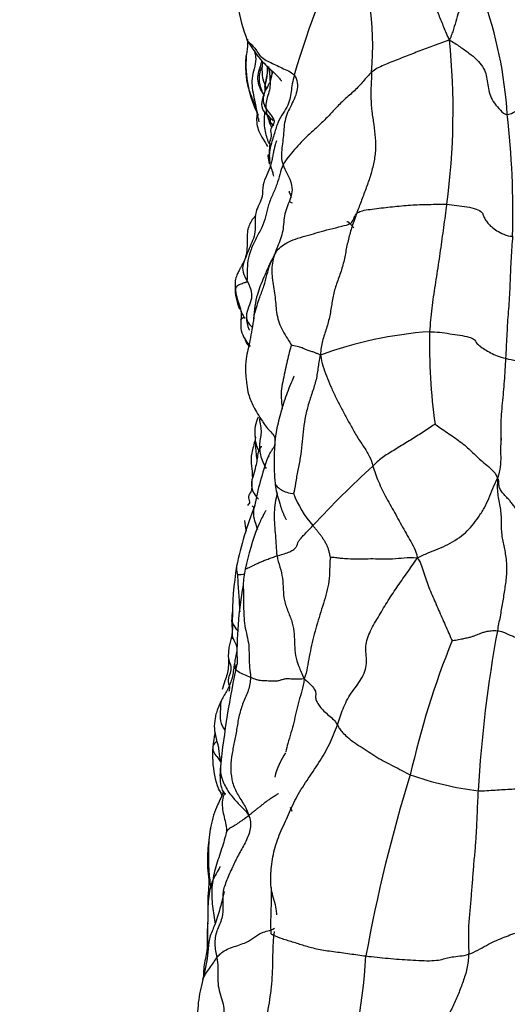
# Model space of a CAD drawing. Units: millimetres. Extents: x -347 to 1528, y 0 to 1574.
# Drawn here: x 580 to 604, y 932 to 980 of the extents above; entities that cross this region are included whole.
import ezdxf
from ezdxf import colors
from ezdxf.entities.mleader import LeaderData, LeaderLine
from ezdxf.math import Vec2, Vec3

# ---------------------------------------------------------------- set-up
doc = ezdxf.new("R2010")
doc.units = ezdxf.units.MM
doc.layers.add('DV1_Défaut', color=7, linetype='Continuous')
doc.layers.add('Défaut', color=7, linetype='Continuous')

# ---------------------------------------------------------------- blocks, each defined once
blk = doc.blocks.new('_DOT')
at = {"color": 0}
blk.add_line((0, 0), (-1, 0), dxfattribs=at)
at = {"color": 0, "const_width": 0.333}
blk.add_lwpolyline([(-0.1665, 0, 1), (0.1665, 0, 1)], format="xyb", close=True, dxfattribs=at)
blk = doc.blocks.new('SE')
at = {"layer": 'DV1_Défaut', "color": 7, "linetype": 'Continuous'}
for centre, radius, start, end in [((627.963, 967.477), 36.174, 152.2035, 164.1479), ((581.556, 978.776), 15.447, 355.2728, 21.1382), ((582.459, 974.051), 21.176, 3.7366, 19.7073), ((600.8, 982.779), 10.61, 190.9172, 200.56), ((567.671, 975.593), 33.265, 352.1251, 6.0182), ((596.376, 977.912), 5.579, 175.9023, 206.7558), ((600.351, 975.498), 8.732, 168.8771, 171.2099), ((561.107, 970.625), 42.754, 358.4547, 6.4543), ((585.721, 974.306), 5.778, 7.6931, 9.2162), ((595.575, 973.52), 3.638, 172.0947, 187.0619), ((596.577, 973.905), 4.717, 185.3286, 190.9718), ((592.79, 966.942), 2.524, 178.214, 204.2487), ((601.203, 945.164), 19.688, 94.1276, 110.0913), ((629.088, 964.257), 29.308, 178.9357, 187.8051), ((592.967, 959.892), 1.736, 155.2031, 186.0729), ((601.667, 959.433), 1.637, 1.927, 6.3724), ((605.714, 953.572), 14.742, 159.7662, 169.5107), ((627.965, 924.053), 46.104, 132.168, 137.3135), ((597.78, 958.61), 4.961, 200.241, 221.684), ((607.797, 949.691), 17.831, 158.3969, 168.2542), ((592.952, 955.658), 2.226, 182.3646, 195.7617), ((606.447, 950.718), 16.316, 170.8207, 180.2137), ((599.041, 951.762), 8.406, 170.2994, 175.7101), ((608.582, 949.099), 18.223, 169.5943, 181.7684), ((1412.575, 926.776), 822.777, 178.344153, 178.398638), ((667.29, 938.469), 65.243, 169.67166, 176.60723), ((641.822, 933.322), 44.083, 158.2174, 167.1649), ((634.238, 938.91), 44.924, 167.6398, 174.109), ((594.091, 944.078), 4.928, 167.2231, 199.6268), ((595.783, 942.111), 3.684, 145.6281, 166.0667), ((669.067, 921.255), 73.55, 162.7098, 169.8258), ((604.092, 957.92), 15.709, 250.4737, 262.9403), ((596.361, 942.8), 3.625, 200.4457, 203.8885), ((557.172, 937.046), 39.601, 344.7219, 355.9463)]:
    blk.add_arc(centre, radius, start, end, dxfattribs=at)
for points in [[(598.131, 985.614), (598.29, 985.446), (598.445, 985.051), (598.683, 984.462), (598.915, 983.865), (599.139, 983.281), (599.355, 982.697), (599.567, 982.096), (599.785, 981.497), (600.006, 980.9), (600.231, 980.304), (600.471, 979.714), (600.631, 979.321), (600.752, 979.081)], [(600.752, 979.081), (600.606, 979.029), (600.371, 978.945), (600.017, 978.816), (599.662, 978.683), (599.307, 978.546), (598.954, 978.406), (598.601, 978.265), (598.247, 978.129), (597.891, 977.991), (597.54, 977.846), (597.214, 977.694), (597.039, 977.585), (596.95, 977.503)], [(600.752, 979.081), (600.952, 978.97), (601.264, 978.755), (601.726, 978.441), (602.113, 978.118), (602.395, 977.773), (602.547, 977.434), (602.603, 977.077), (602.664, 976.706), (602.735, 976.336), (602.951, 975.98), (603.249, 975.637), (603.458, 975.42), (603.59, 975.431)], [(591.902, 977.775), (591.879, 977.559), (591.808, 977.339), (591.774, 977.124)], [(593.165, 977.358), (593.239, 977.268), (593.343, 976.997), (593.306, 976.572), (593.166, 976.18), (592.972, 975.811), (592.789, 975.43), (592.679, 975.028), (592.643, 974.617), (592.616, 974.203), (592.558, 973.794), (592.511, 973.376), (592.568, 973.099), (592.616, 972.964)], [(596.95, 977.503), (596.808, 977.372), (596.539, 977.051), (596.123, 976.589), (595.601, 976.163), (595.171, 975.717), (594.77, 975.279), (594.344, 974.867), (593.895, 974.458), (593.491, 974.072), (593.18, 973.72), (592.865, 973.35), (592.678, 973.097), (592.616, 972.964)], [(596.95, 977.503), (596.94, 977.292), (596.92, 976.866), (596.903, 976.223), (596.953, 975.577), (597.059, 974.937), (597.139, 974.294), (597.152, 973.647), (597.046, 973.01), (596.883, 972.383), (596.663, 971.774), (596.43, 971.169), (596.277, 970.767), (596.206, 970.565)], [(591.62, 977.183), (591.681, 977.026), (591.733, 976.883), (591.773, 976.737)], [(591.608, 976.496), (591.636, 976.442), (591.664, 976.387), (591.689, 976.331)], [(591.753, 976.722), (591.754, 976.685), (591.755, 976.649), (591.758, 976.612)], [(591.938, 973.469), (591.959, 973.418), (591.955, 973.391), (591.925, 973.388)], [(592.616, 972.964), (592.545, 972.813), (592.465, 972.503), (592.319, 972.013), (592.094, 971.485), (591.86, 970.945), (591.769, 970.418), (591.593, 969.893), (591.284, 969.376), (591.034, 968.827), (590.865, 968.272), (590.861, 967.752), (590.866, 967.403), (590.846, 967.29)], [(591.985, 972.95), (591.982, 972.926), (591.979, 972.901), (591.976, 972.877)], [(592.616, 972.964), (592.664, 972.828), (592.794, 972.565), (593.001, 972.171), (593.083, 971.749), (592.988, 971.346), (592.825, 970.968), (592.695, 970.577), (592.641, 970.159), (592.61, 969.737), (592.502, 969.335), (592.335, 968.952), (592.237, 968.692), (592.195, 968.559)], [(596.206, 970.565), (596.241, 970.612), (596.344, 970.687), (596.661, 970.762), (597.085, 970.818), (597.53, 970.873), (597.97, 970.918), (598.411, 970.96), (598.853, 971.004), (599.295, 971.024), (599.738, 971.03), (600.181, 971.041), (600.476, 971.045), (600.622, 971.035)], [(600.622, 971.035), (600.599, 970.849), (600.547, 970.471), (600.467, 969.902), (600.389, 969.338), (600.309, 968.775), (600.227, 968.209), (600.142, 967.642), (600.055, 967.079), (599.966, 966.515), (599.896, 965.946), (599.837, 965.374), (599.798, 964.993), (599.786, 964.801)], [(600.622, 971.035), (600.788, 971.024), (601.118, 970.978), (601.621, 970.917), (602.098, 970.819), (602.371, 970.642), (602.432, 970.468), (602.493, 970.298), (602.633, 970.113), (602.816, 969.927), (603.068, 969.745), (603.4, 969.565), (603.695, 969.465), (603.845, 969.472)], [(596.206, 970.565), (596.134, 970.362), (595.991, 969.954), (595.804, 969.333), (595.679, 968.697), (595.556, 968.063), (595.352, 967.452), (595.116, 966.851), (595.002, 966.219), (594.913, 965.581), (594.746, 964.961), (594.525, 964.353), (594.456, 963.93), (594.44, 963.654)], [(603.845, 969.472), (603.836, 969.294), (603.803, 968.945), (603.771, 968.396), (603.744, 967.84), (603.722, 967.291), (603.705, 966.747), (603.67, 966.199), (603.625, 965.651), (603.589, 965.101), (603.562, 964.575), (603.532, 964.045), (603.519, 963.678), (603.509, 963.498)], [(592.195, 968.559), (592.153, 968.428), (592.08, 968.162), (592.046, 967.747), (592.097, 967.324), (592.173, 966.904), (592.229, 966.485), (592.261, 966.065), (592.305, 965.643), (592.412, 965.232), (592.598, 964.84), (592.827, 964.462), (592.985, 964.211), (593.021, 964.148)], [(590.846, 967.29), (590.834, 967.219), (590.779, 967.202), (590.772, 967.202), (590.768, 967.201), (590.674, 967.172), (590.544, 967.125), (590.449, 967.088), (590.413, 967.07), (590.376, 967.057), (590.329, 966.989), (590.287, 966.9), (590.282, 966.849), (590.286, 966.804)], [(590.268, 967.005), (590.27, 966.939), (590.277, 966.871), (590.286, 966.804)], [(599.786, 964.801), (599.951, 964.805), (600.283, 964.774), (600.772, 964.704), (601.261, 964.633), (601.74, 964.546), (602, 964.42), (602.054, 964.27), (602.224, 964.102), (602.497, 963.932), (602.753, 963.767), (603.087, 963.618), (603.364, 963.534), (603.509, 963.498)], [(593.021, 964.148), (593.08, 964.146), (593.327, 964.1), (593.538, 964.021), (593.578, 964.01), (593.573, 964.017), (593.561, 964.007), (593.62, 963.976), (593.775, 963.917), (593.975, 963.854), (594.148, 963.796), (594.269, 963.744), (594.363, 963.709), (594.44, 963.654)], [(594.44, 963.654), (594.373, 963.42), (594.327, 962.998), (594.227, 962.373), (594.019, 961.763), (593.819, 961.148), (593.678, 960.524), (593.592, 959.898), (593.549, 959.273), (593.461, 958.648), (593.337, 958.023), (593.22, 957.396), (593.167, 956.978), (593.126, 956.894)], [(594.44, 963.654), (594.484, 963.455), (594.556, 963.13), (594.733, 962.641), (594.937, 962.143), (595.166, 961.639), (595.423, 961.139), (595.69, 960.644), (595.959, 960.151), (596.231, 959.658), (596.55, 959.191), (596.857, 958.721), (596.967, 958.386), (597.015, 958.224)], [(603.509, 963.498), (603.499, 963.308), (603.473, 962.933), (603.439, 962.38), (603.392, 961.842), (603.344, 961.307), (603.288, 960.746), (603.262, 960.211), (603.285, 959.71), (603.255, 959.188), (603.267, 958.682), (603.269, 958.188), (603.171, 957.837), (603.117, 957.614)], [(603.509, 963.498), (603.703, 963.45), (604.056, 963.372), (604.349, 963.301), (604.876, 963.179), (605.549, 962.997), (606.133, 962.86), (606.599, 962.773), (607.09, 962.661), (607.627, 962.517), (608.207, 962.339), (608.751, 962.159), (609.097, 962.014), (609.342, 961.899)], [(600.052, 960.277), (600.007, 960.248), (599.815, 960.111), (599.52, 959.919), (599.226, 959.729), (598.929, 959.544), (598.629, 959.363), (598.328, 959.179), (598.03, 958.994), (597.732, 958.814), (597.453, 958.632), (597.216, 958.435), (597.081, 958.294), (597.015, 958.224)], [(600.052, 960.277), (600.109, 960.24), (600.324, 960.084), (600.647, 959.864), (600.969, 959.643), (601.288, 959.418), (601.586, 959.185), (601.843, 958.941), (602.088, 958.693), (602.369, 958.446), (602.664, 958.201), (602.953, 957.957), (603.069, 957.754), (603.117, 957.614)], [(591.241, 959.708), (591.279, 959.616), (591.26, 959.471), (591.186, 959.273)], [(591.935, 958.75), (591.925, 958.748), (591.906, 958.714), (591.882, 958.671)], [(597.015, 958.224), (597.054, 958.093), (597.127, 957.845), (597.279, 957.466), (597.464, 957.066), (597.67, 956.658), (597.898, 956.253), (598.126, 955.847), (598.354, 955.442), (598.581, 955.036), (598.808, 954.63), (599.044, 954.227), (599.153, 953.941), (599.178, 953.731)], [(599.178, 953.731), (599.383, 953.833), (599.709, 953.978), (600.213, 954.16), (600.683, 954.385), (601.147, 954.652), (601.562, 954.957), (601.872, 955.311), (602.175, 955.714), (602.466, 956.167), (602.695, 956.634), (602.884, 957.132), (603.023, 957.459), (603.117, 957.614)], [(603.117, 957.614), (603.095, 957.324), (603.087, 956.862), (603.268, 956.182), (603.298, 955.49), (603.292, 954.849), (603.431, 954.246), (603.558, 953.613), (603.56, 952.916), (603.467, 952.224), (603.354, 951.544), (603.239, 950.852), (603.141, 950.397), (603.104, 950.167)], [(604.31, 955.79), (604.261, 955.842), (604.167, 955.953), (604.028, 956.128), (603.895, 956.303), (603.769, 956.467), (603.643, 956.609), (603.503, 956.748), (603.355, 956.915), (603.223, 957.115), (603.17, 957.313), (603.179, 957.513), (603.168, 957.599), (603.117, 957.614)], [(592.319, 953.83), (592.412, 953.859), (592.606, 953.912), (592.884, 954.001), (593.118, 954.111), (593.245, 954.236), (593.306, 954.353), (593.339, 954.463), (593.409, 954.588), (593.522, 954.733), (593.686, 954.903), (593.868, 955.093), (594.004, 955.237), (594.075, 955.311)], [(594.938, 953.749), (594.927, 953.78), (594.909, 953.891), (594.867, 954.049), (594.822, 954.207), (594.754, 954.36), (594.673, 954.509), (594.587, 954.655), (594.49, 954.792), (594.39, 954.926), (594.287, 955.056), (594.181, 955.184), (594.111, 955.268), (594.075, 955.311)], [(592.319, 953.83), (592.35, 953.646), (592.465, 953.283), (592.607, 952.731), (592.614, 952.192), (592.662, 951.649), (592.858, 951.091), (593.09, 950.54), (593.172, 949.997), (593.171, 949.48), (593.207, 948.954), (593.368, 948.417), (593.541, 948.06), (593.642, 947.817)], [(594.938, 953.749), (594.914, 953.667), (594.897, 953.292), (594.881, 952.731), (594.794, 952.174), (594.629, 951.629), (594.458, 951.087), (594.29, 950.544), (594.139, 950.002), (594.006, 949.456), (593.892, 948.911), (593.797, 948.366), (593.739, 948), (593.642, 947.817)], [(594.938, 953.749), (594.977, 953.776), (595.137, 953.758), (595.245, 953.744), (595.344, 953.731), (595.582, 953.701), (596.014, 953.684), (596.463, 953.684), (596.878, 953.696), (597.388, 953.689), (597.97, 953.681), (598.546, 953.742), (598.929, 953.756), (599.178, 953.731)], [(595.271, 945.553), (595.362, 945.816), (595.524, 946.36), (595.917, 947.121), (596.495, 947.8), (596.77, 948.563), (596.599, 949.315), (596.815, 950.069), (597.265, 950.815), (597.696, 951.558), (598.174, 952.276), (598.669, 952.981), (599.005, 953.448), (599.178, 953.731)], [(599.178, 953.731), (599.305, 953.587), (599.402, 953.335), (599.523, 952.951), (599.647, 952.568), (599.786, 952.191), (599.946, 951.821), (600.109, 951.453), (600.267, 951.082), (600.427, 950.714), (600.59, 950.346), (600.753, 949.978), (600.863, 949.733), (600.887, 949.68)], [(600.887, 949.68), (600.928, 949.69), (601.144, 949.724), (601.417, 949.774), (601.639, 949.822), (601.827, 949.87), (601.98, 949.918), (602.094, 949.965), (602.218, 950.018), (602.367, 950.074), (602.538, 950.128), (602.794, 950.172), (603.007, 950.175), (603.104, 950.167)], [(603.104, 950.167), (603.206, 950.158), (603.384, 950.117), (603.516, 950.051), (603.643, 949.988), (603.81, 949.916), (604.046, 949.828), (604.306, 949.735), (604.592, 949.636), (604.881, 949.535), (605.16, 949.434), (605.413, 949.339), (605.571, 949.3), (605.658, 949.293)], [(591.018, 947.881), (591.015, 947.667), (590.938, 947.245), (590.652, 946.653), (590.456, 946.038), (590.359, 945.404), (590.241, 944.778), (590.115, 944.155), (590.037, 943.518), (590.083, 942.88), (590.291, 942.291), (590.637, 941.769), (590.848, 941.41), (590.92, 941.163)], [(593.642, 947.817), (593.486, 947.791), (593.22, 947.79), (592.908, 947.809), (592.703, 947.807), (592.535, 947.759), (592.381, 947.704), (592.157, 947.685), (591.826, 947.707), (591.489, 947.722), (591.295, 947.765), (591.203, 947.816), (591.095, 947.852), (591.018, 947.881)], [(593.642, 947.817), (593.772, 947.719), (593.959, 947.56), (594.17, 947.299), (594.229, 947.11), (594.197, 946.974), (594.213, 946.81), (594.299, 946.615), (594.451, 946.396), (594.668, 946.181), (594.92, 945.966), (595.162, 945.75), (595.239, 945.612), (595.271, 945.553)], [(595.271, 945.553), (595.308, 945.486), (595.374, 945.376), (595.514, 945.197), (595.744, 944.971), (596.059, 944.719), (596.434, 944.48), (596.821, 944.23), (597.207, 943.974), (597.609, 943.748), (598.02, 943.538), (598.43, 943.325), (598.702, 943.179), (598.841, 943.115)], [(602.161, 942.33), (602.303, 942.328), (602.59, 942.341), (603, 942.37), (603.406, 942.396), (603.811, 942.42), (604.217, 942.44), (604.62, 942.462), (604.913, 942.498), (605.044, 942.551), (605.203, 942.606), (605.514, 942.643), (605.79, 942.658), (605.93, 942.669)], [(589.446, 942.429), (589.503, 942.33), (589.556, 942.235), (589.607, 942.142)], [(592.396, 942.196), (592.381, 942.199), (592.273, 942.111), (592.096, 942.002), (591.93, 941.896), (591.777, 941.791), (591.645, 941.689), (591.539, 941.599), (591.424, 941.503), (591.28, 941.401), (591.146, 941.299), (591.052, 941.207), (590.987, 941.153), (590.92, 941.163)], [(602.161, 942.33), (602.146, 942.087), (602.121, 941.601), (602.092, 940.871), (602.062, 940.139), (602.004, 939.413), (601.932, 938.691), (601.879, 937.961), (601.821, 937.235), (601.762, 936.509), (601.688, 935.779), (601.678, 935.052), (601.704, 934.571), (601.698, 934.331)], [(590.92, 941.163), (591.031, 940.925), (591.058, 940.479), (590.805, 939.848), (590.463, 939.266), (590.164, 938.665), (589.897, 938.048), (589.638, 937.422), (589.673, 936.748), (589.664, 936.087), (589.341, 935.48), (589.23, 934.83), (589.336, 934.386), (589.377, 934.164)], [(590.92, 941.163), (590.9, 941.071), (590.841, 941.039), (590.735, 940.964), (590.62, 940.886), (590.502, 940.807), (590.387, 940.725), (590.277, 940.648), (590.169, 940.579), (590.042, 940.515), (589.934, 940.447), (589.868, 940.364), (589.84, 940.304), (589.834, 940.281)], [(601.698, 934.331), (601.842, 934.378), (602.156, 934.534), (602.567, 934.77), (602.959, 934.981), (603.352, 935.125), (603.717, 935.283), (604.107, 935.404), (604.487, 935.491), (604.614, 935.622), (604.736, 935.707), (605.136, 935.771), (605.486, 935.824), (605.661, 935.855)], [(589.377, 934.164), (589.421, 934.226), (589.507, 934.327), (589.721, 934.497), (590.042, 934.653), (590.403, 934.762), (590.733, 934.879), (590.986, 935), (591.17, 935.133), (591.349, 935.275), (591.57, 935.39), (591.865, 935.478), (592.103, 935.524), (592.193, 935.606)], [(589.377, 934.164), (589.405, 934.013), (589.433, 933.706), (589.412, 933.246), (589.433, 932.779), (589.534, 932.326), (589.704, 931.896), (589.736, 931.457), (589.623, 931.02), (589.429, 930.616), (589.282, 930.207), (589.232, 929.774), (589.271, 929.479), (589.284, 929.401)], [(596.674, 934.247), (596.853, 934.223), (597.215, 934.186), (597.758, 934.133), (598.302, 934.087), (598.845, 934.052), (599.39, 934.02), (599.922, 934.01), (600.331, 934.06), (600.603, 934.142), (600.867, 934.199), (601.27, 934.246), (601.548, 934.282), (601.698, 934.331)], [(601.698, 934.331), (601.692, 934.093), (601.637, 933.624), (601.425, 932.993), (601.201, 932.399), (600.948, 931.808), (600.639, 931.225), (600.316, 930.665), (600.034, 930.074), (599.724, 929.456), (599.386, 928.83), (599.038, 928.215), (598.818, 927.807), (598.708, 927.604)]]:
    blk.add_open_spline(points, degree=3, dxfattribs=at)
for points, knots in [([(601.421, 983.106), (601.445, 982.98), (601.506, 982.722), (601.584, 982.336), (601.576, 981.91), (601.506, 981.475), (601.385, 981.04), (601.244, 980.579), (601.107, 980.102), (600.957, 979.608), (600.854, 979.28), (600.752, 979.081)], [0, 0, 0, 0, 0.106174, 0.217902, 0.32963, 0.441359, 0.553087, 0.664815, 0.776543, 0.888272, 1, 1, 1, 1]), ([(590.874, 979.112), (590.879, 979.011), (590.884, 978.817), (590.853, 978.577), (590.828, 978.417), (590.818, 978.349), (590.813, 978.32), (590.812, 978.314), (590.811, 978.31)], [0, 0, 0, 0, 0.368197, 0.705379, 0.865666, 0.93695, 0.969031, 1, 1, 1, 1]), ([(590.864, 979.055), (590.87, 979.048), (590.932, 978.971), (591.088, 978.839), (591.284, 978.625), (591.422, 978.376), (591.635, 978.158), (591.939, 978.003), (592.248, 977.861), (592.56, 977.709), (592.886, 977.567), (593.084, 977.457), (593.165, 977.358)], [0, 0, 0, 0, 0.011484, 0.121319, 0.231154, 0.340989, 0.450825, 0.56066, 0.670495, 0.78033, 0.890165, 1, 1, 1, 1]), ([(590.866, 979.053), (591.118, 978.656), (591.467, 978.095), (592.074, 977.575), (592.35, 977.306), (592.451, 977.186), (592.506, 977.113), (592.532, 977.077), (592.538, 977.073), (592.539, 977.074)], [0, 0, 0, 0, 0.423551, 0.696763, 0.782203, 0.841154, 0.895631, 0.951539, 1, 1, 1, 1]), ([(591.342, 975.512), (591.318, 975.611), (591.265, 975.806), (591.163, 976.093), (591.056, 976.377), (590.949, 976.661), (590.865, 976.952), (590.822, 977.254), (590.799, 977.561), (590.793, 977.868), (590.8, 978.118), (590.808, 978.265), (590.811, 978.31)], [0, 0, 0, 0, 0.105932, 0.211864, 0.317795, 0.423727, 0.529659, 0.635591, 0.741522, 0.847454, 0.953386, 1, 1, 1, 1]), ([(591.195, 978.603), (591.225, 978.488), (591.303, 978.221), (591.244, 977.791), (591.091, 977.319), (591.081, 976.842), (591.164, 976.38), (591.261, 975.923), (591.32, 975.616), (591.342, 975.512)], [0, 0, 0, 0, 0.111344, 0.259454, 0.407563, 0.555672, 0.703781, 0.851891, 1, 1, 1, 1]), ([(591.608, 976.496), (591.544, 976.618), (591.412, 976.858), (591.355, 977.253), (591.46, 977.646), (591.551, 977.915), (591.58, 978.06), (591.583, 978.075)], [0, 0, 0, 0, 0.242718, 0.485436, 0.728154, 0.970872, 1, 1, 1, 1]), ([(591.609, 978.015), (591.603, 977.969), (591.571, 977.681), (591.582, 977.396), (591.625, 977.159)], [0, 0, 0, 0, 0.159798, 1, 1, 1, 1]), ([(591.822, 977.834), (591.833, 977.76), (591.862, 977.469), (591.785, 977.116), (591.72, 976.828), (591.707, 976.761)], [0, 0, 0, 0, 0.205182, 0.812931, 1, 1, 1, 1]), ([(591.552, 977.726), (591.551, 977.724), (591.512, 977.623), (591.451, 977.423), (591.427, 977.115), (591.493, 976.8), (591.572, 976.597), (591.608, 976.496)], [0, 0, 0, 0, 0.0050687, 0.2538015, 0.5025343, 0.7512672, 1, 1, 1, 1]), ([(592.123, 977.499), (592.112, 977.483), (592.029, 977.352), (591.971, 977.088), (591.982, 976.711), (591.864, 976.353), (591.763, 976.011), (591.776, 975.819), (591.779, 975.736)], [0, 0, 0, 0, 0.026648, 0.221318, 0.415989, 0.610659, 0.80533, 1, 1, 1, 1]), ([(593.165, 977.358), (593.131, 977.214), (593.058, 976.932), (593.007, 976.549), (592.967, 976.174), (592.815, 975.797), (592.545, 975.411), (592.31, 974.941), (592.153, 974.361), (591.942, 973.719), (591.922, 973.27), (591.943, 973.038), (591.946, 973.013)], [0, 0, 0, 0, 0.109651, 0.219302, 0.328953, 0.438604, 0.548254, 0.657905, 0.767556, 0.877207, 0.986858, 1, 1, 1, 1]), ([(591.943, 977.671), (591.943, 977.606), (591.952, 977.418), (591.975, 977.193), (591.97, 977.098), (591.967, 977.066)], [0, 0, 0, 0, 0.238795, 0.72274, 1, 1, 1, 1]), ([(592.072, 977.584), (592.07, 977.466), (592.058, 977.268), (591.993, 977.08), (591.96, 977.005)], [0, 0, 0, 0, 0.593048, 1, 1, 1, 1]), ([(591.96, 977.005), (591.939, 976.956), (591.863, 976.804), (591.769, 976.658), (591.72, 976.552)], [0, 0, 0, 0, 0.317024, 1, 1, 1, 1]), ([(591.719, 976.551), (591.644, 976.353), (591.524, 976.02), (591.614, 975.595), (591.908, 975.344), (592.049, 975.202), (592.138, 975.124)], [0, 0, 0, 0, 0.245224, 0.494307, 0.746767, 1, 1, 1, 1]), ([(591.72, 976.552), (591.711, 976.534), (591.649, 976.391), (591.6, 976.102), (591.709, 975.851), (591.779, 975.736)], [0, 0, 0, 0, 0.06972, 0.53486, 1, 1, 1, 1]), ([(591.714, 976.796), (591.717, 976.732), (591.715, 976.642), (591.727, 976.579), (591.712, 976.58), (591.71, 976.58)], [0, 0, 0, 0, 0.512835, 0.931047, 1, 1, 1, 1]), ([(603.59, 975.431), (603.771, 975.445), (604.171, 975.69), (604.507, 976.009), (604.639, 976.187)], [0, 0, 0, 0, 0.503738, 1, 1, 1, 1]), ([(591.337, 975.407), (591.337, 975.407), (591.335, 975.405), (591.332, 975.394), (591.329, 975.366), (591.319, 975.241), (591.322, 974.953), (591.422, 974.586), (591.637, 974.228), (591.786, 973.985), (591.86, 973.865)], [0, 0, 0, 0, 0.014247, 0.041817, 0.069123, 0.098507, 0.303808, 0.512012, 0.760248, 1, 1, 1, 1]), ([(591.342, 975.512), (591.356, 975.447), (591.363, 975.423), (591.385, 975.405), (591.392, 975.401)], [0, 0, 0, 0, 0.714573, 1, 1, 1, 1]), ([(591.445, 975.085), (591.433, 975.128), (591.398, 975.27), (591.366, 975.413), (591.342, 975.512)], [0, 0, 0, 0, 0.302891, 1, 1, 1, 1]), ([(591.917, 974.046), (591.882, 974.14), (591.808, 974.354), (591.726, 974.689), (591.696, 975.055), (591.71, 975.345), (591.722, 975.507), (591.724, 975.545)], [0, 0, 0, 0, 0.1975409, 0.4407791, 0.6840172, 0.9272554, 1, 1, 1, 1]), ([(591.779, 975.736), (591.842, 975.632), (591.997, 975.441), (592.135, 975.239), (592.174, 975.129), (592.174, 975.129)], [0, 0, 0, 0, 0.4992324, 0.9984647, 1, 1, 1, 1]), ([(591.779, 975.736), (591.782, 975.668), (591.778, 975.552), (591.841, 975.422), (591.922, 975.332), (591.977, 975.231), (591.979, 975.103), (591.994, 975.022), (592.094, 974.97), (592.131, 974.943)], [0, 0, 0, 0, 0.146659, 0.293318, 0.439976, 0.586635, 0.733294, 0.879953, 1, 1, 1, 1]), ([(591.836, 975.415), (591.845, 975.366), (591.864, 975.287), (591.899, 975.19), (591.945, 975.097), (592.018, 975.006), (592.114, 974.927), (592.149, 974.891), (592.16, 974.875)], [0, 0, 0, 0, 0.131533, 0.20332, 0.280138, 0.460955, 0.68972, 1, 1, 1, 1]), ([(591.855, 975.378), (591.875, 975.26), (591.932, 975.057), (592.018, 974.862), (592.059, 974.781)], [0, 0, 0, 0, 0.571704, 1, 1, 1, 1]), ([(592.174, 975.13), (592.174, 975.08), (592.189, 974.988), (591.951, 974.72), (592.081, 974.342), (591.967, 974.116), (591.911, 973.973)], [0, 0, 0, 0, 0.210118, 0.439727, 0.703268, 1, 1, 1, 1]), ([(592.292, 974.147), (592.293, 974.149), (592.287, 974.127), (592.245, 974.014), (592.2, 973.85), (592.154, 973.638), (592.112, 973.41), (592.066, 973.174), (591.985, 972.849), (591.799, 972.434), (591.585, 971.945), (591.66, 971.34), (591.144, 970.619), (591.353, 969.694), (590.916, 968.829), (590.766, 968.381), (590.655, 968.109)], [0, 0, 0, 0, 0.047409, 0.077802, 0.106832, 0.136301, 0.163892, 0.190096, 0.216059, 0.272491, 0.341596, 0.430375, 0.555203, 0.708433, 0.848456, 1, 1, 1, 1]), ([(591.863, 973.417), (591.865, 973.402), (591.873, 973.349), (591.883, 973.295), (591.892, 973.257)], [0, 0, 0, 0, 0.28199, 1, 1, 1, 1]), ([(591.982, 972.953), (592.018, 972.853), (592.086, 972.677), (592.133, 972.496), (592.145, 972.418)], [0, 0, 0, 0, 0.573532, 1, 1, 1, 1]), ([(592.911, 971.68), (592.91, 971.665), (592.91, 971.565), (593.06, 971.446), (592.876, 971.176), (592.998, 971.131), (593.06, 971.101)], [0, 0, 0, 0, 0.05332, 0.369589, 0.683085, 1, 1, 1, 1]), ([(595.926, 970.107), (595.931, 970.111), (596.006, 970.165), (596.073, 970.317), (596.149, 970.49), (596.206, 970.565)], [0, 0, 0, 0, 0.030303, 0.515152, 1, 1, 1, 1]), ([(591.276, 970.47), (591.248, 970.445), (591.151, 970.354), (591.014, 970.164), (590.852, 969.765), (590.859, 969.286), (590.853, 968.785), (590.77, 968.369), (590.667, 968.163), (590.576, 968.006), (590.547, 967.956), (590.518, 967.905), (590.478, 967.832), (590.43, 967.74), (590.352, 967.575), (590.265, 967.334), (590.264, 967.149), (590.267, 967.024)], [0, 0, 0, 0, 0.022137, 0.079901, 0.143465, 0.306887, 0.425461, 0.521982, 0.61941, 0.631648, 0.642943, 0.654181, 0.666238, 0.695243, 0.733457, 0.843277, 1, 1, 1, 1]), ([(592.195, 968.559), (592.252, 968.667), (592.369, 968.837), (592.619, 969.067), (592.971, 969.249), (593.467, 969.418), (593.997, 969.563), (594.461, 969.701), (595.053, 969.856), (595.648, 970), (595.857, 970.061), (595.926, 970.107)], [0, 0, 0, 0, 0.111888, 0.223776, 0.335664, 0.447552, 0.559441, 0.671329, 0.783217, 0.895105, 1, 1, 1, 1]), ([(596.076, 969.861), (596.062, 969.886), (596.014, 969.957), (595.932, 970.054), (595.839, 970.131), (595.766, 970.176), (595.737, 970.177), (595.728, 970.173)], [0, 0, 0, 0, 0.099252, 0.31246, 0.55756, 0.829945, 1, 1, 1, 1]), ([(596.145, 970.3), (596.144, 970.318), (596.142, 970.351), (596.139, 970.384), (596.137, 970.399)], [0, 0, 0, 0, 0.532931, 1, 1, 1, 1]), ([(592.055, 968.293), (592.052, 968.294), (592.045, 968.29), (592.03, 968.27), (592.008, 968.231), (591.968, 968.15), (591.862, 967.903), (591.634, 967.377), (591.279, 966.526), (591.214, 965.87), (591.171, 965.427)], [0, 0, 0, 0, 0.018961, 0.041474, 0.065375, 0.091853, 0.155815, 0.344007, 0.62243, 1, 1, 1, 1]), ([(591.177, 965.457), (591.21, 965.62), (591.31, 965.961), (591.468, 966.491), (591.69, 967.035), (591.827, 967.591), (591.972, 968.112), (592.123, 968.424), (592.195, 968.559)], [0, 0, 0, 0, 0.152067, 0.321654, 0.49124, 0.660827, 0.830413, 1, 1, 1, 1]), ([(590.655, 968.11), (590.625, 967.98), (590.636, 967.692), (590.774, 967.428), (590.846, 967.29)], [0, 0, 0, 0, 0.476235, 1, 1, 1, 1]), ([(590.846, 967.29), (590.918, 967.151), (591.057, 966.871), (591.102, 966.428), (590.926, 966.006), (590.762, 965.568), (590.899, 965.225), (591.053, 965.063), (591.098, 965.02)], [0, 0, 0, 0, 0.1860505, 0.372101, 0.5581515, 0.744202, 0.9302525, 1, 1, 1, 1]), ([(590.286, 966.804), (590.304, 966.671), (590.361, 966.405), (590.518, 966.016), (590.592, 965.609), (590.52, 965.172), (590.574, 964.747), (590.775, 964.386), (590.93, 964.169), (591, 964.074)], [0, 0, 0, 0, 0.147233, 0.294466, 0.441698, 0.588931, 0.736164, 0.883397, 1, 1, 1, 1]), ([(590.286, 966.804), (590.29, 966.768), (590.308, 966.654), (590.345, 966.48), (590.402, 966.318), (590.455, 966.131), (590.521, 965.898), (590.587, 965.717), (590.64, 965.622), (590.655, 965.596)], [0, 0, 0, 0, 0.15665, 0.3133, 0.46995, 0.6266, 0.78325, 0.9399, 1, 1, 1, 1]), ([(590.691, 965.481), (590.683, 965.481), (590.648, 965.473), (590.594, 965.427), (590.547, 965.379), (590.539, 965.371)], [0, 0, 0, 0, 0.225635, 0.866762, 1, 1, 1, 1]), ([(590.655, 965.596), (590.68, 965.554), (590.715, 965.503), (590.753, 965.451), (590.761, 965.44)], [0, 0, 0, 0, 0.798709, 1, 1, 1, 1]), ([(591.186, 965.5), (591.118, 965.084), (591.025, 964.452), (590.799, 963.554), (590.753, 962.934), (590.799, 962.581), (590.819, 962.371), (590.846, 962.096), (590.93, 961.656), (591.179, 961.073), (591.43, 960.674), (591.603, 960.416)], [0, 0, 0, 0, 0.20298, 0.367036, 0.482353, 0.557215, 0.581758, 0.610852, 0.698282, 0.830781, 1, 1, 1, 1]), ([(590.829, 965.692), (590.823, 965.573), (590.814, 965.399), (590.861, 965.171), (590.905, 965.023), (590.94, 964.934), (590.963, 964.887), (590.973, 964.877), (590.976, 964.878)], [0, 0, 0, 0, 0.313525, 0.539157, 0.707223, 0.827814, 0.921047, 1, 1, 1, 1]), ([(590.748, 964.451), (590.757, 964.407), (590.789, 964.287), (590.862, 964.185), (590.918, 964.121)], [0, 0, 0, 0, 0.367622, 1, 1, 1, 1]), ([(593.021, 964.148), (592.994, 964.073), (592.915, 963.785), (592.822, 963.375), (592.723, 962.94), (592.63, 962.464), (592.524, 961.995), (592.512, 961.553), (592.56, 961.235), (592.569, 961.05), (592.57, 961.015)], [0, 0, 0, 0, 0.138296, 0.276592, 0.414889, 0.553185, 0.691481, 0.829777, 0.968074, 1, 1, 1, 1]), ([(593.166, 962.627), (593.165, 962.627), (593.162, 962.626), (593.155, 962.619), (593.144, 962.6), (593.107, 962.528), (592.944, 962.15), (592.719, 961.558), (592.458, 960.715), (592.221, 959.74), (592.172, 958.801), (592.172, 957.95), (592.205, 957.591), (592.226, 957.377)], [0, 0, 0, 0, 0.00352, 0.009892, 0.016587, 0.024107, 0.068224, 0.242206, 0.375243, 0.545339, 0.785363, 0.891995, 1, 1, 1, 1]), ([(591.46, 960.551), (591.46, 960.549), (591.461, 960.435), (591.51, 960.197), (591.559, 959.869), (591.494, 959.556), (591.45, 959.25), (591.475, 958.933), (591.543, 958.603), (591.67, 958.325), (591.757, 958.163), (591.782, 958.113)], [0, 0, 0, 0, 0.001844, 0.135954, 0.270064, 0.404173, 0.538283, 0.672393, 0.806502, 0.940612, 1, 1, 1, 1]), ([(591.605, 960.413), (591.627, 960.381), (591.704, 960.269), (591.841, 960.065), (592.086, 959.849), (592.243, 959.585), (592.207, 959.38), (592.22, 959.215)], [0, 0, 0, 0, 0.094704, 0.321028, 0.547352, 0.773676, 1, 1, 1, 1]), ([(591.186, 959.273), (591.193, 959.296), (591.225, 959.383), (591.244, 959.483), (591.256, 959.455)], [0, 0, 0, 0, 0.266317, 1, 1, 1, 1]), ([(591.239, 959.727), (591.242, 959.692), (591.251, 959.606), (591.253, 959.522), (591.256, 959.455)], [0, 0, 0, 0, 0.396942, 1, 1, 1, 1]), ([(591.256, 959.455), (591.263, 959.437), (591.291, 959.235), (591.389, 959.049), (591.428, 958.971)], [0, 0, 0, 0, 0.58977, 1, 1, 1, 1]), ([(591.256, 959.455), (591.26, 959.348), (591.271, 959.099), (591.296, 958.785), (591.321, 958.598), (591.331, 958.532)], [0, 0, 0, 0, 0.39085, 0.7817, 1, 1, 1, 1]), ([(591.186, 959.273), (591.121, 959.038), (591.014, 958.661), (591.09, 958.094), (591.112, 957.795), (591.113, 957.635), (591.113, 957.632)], [0, 0, 0, 0, 0.364061, 0.701825, 0.994903, 1, 1, 1, 1]), ([(591.548, 959.195), (591.546, 959.196), (591.526, 959.16), (591.478, 959.097), (591.445, 959.035), (591.426, 958.988), (591.412, 958.945), (591.399, 958.9), (591.383, 958.835), (591.368, 958.752), (591.343, 958.586), (591.315, 958.334), (591.214, 957.988), (591.143, 957.728), (591.092, 957.556)], [0, 0, 0, 0, 0.139599, 0.214969, 0.246113, 0.272171, 0.284184, 0.29609, 0.321391, 0.351489, 0.388472, 0.527721, 0.730973, 1, 1, 1, 1]), ([(591.863, 958.621), (591.863, 958.623), (591.882, 958.674), (591.926, 958.774), (592.016, 958.918), (592.109, 959.06), (592.173, 959.159), (592.22, 959.215)], [0, 0, 0, 0, 0.008929, 0.256697, 0.504464, 0.752232, 1, 1, 1, 1]), ([(591.092, 957.556), (591.089, 957.439), (591.072, 957.216), (591.093, 956.995), (590.867, 956.736), (591.024, 956.431), (590.922, 956.35), (590.872, 956.298)], [0, 0, 0, 0, 0.19318, 0.429514, 0.598323, 0.787352, 1, 1, 1, 1]), ([(591.091, 957.555), (591.076, 957.484), (591.059, 957.307), (591.1, 957.022), (591.261, 956.781), (591.378, 956.644), (591.414, 956.597)], [0, 0, 0, 0, 0.220449, 0.53239, 0.844331, 1, 1, 1, 1]), ([(592.225, 957.379), (592.237, 957.318), (592.323, 957.207), (592.526, 957.06), (592.763, 956.937), (593.058, 956.87), (593.126, 956.894)], [0, 0, 0, 0, 0.238043, 0.492029, 0.746014, 1, 1, 1, 1]), ([(592.226, 957.377), (592.233, 957.316), (592.273, 956.998), (592.427, 956.472), (592.584, 955.967), (592.698, 955.73), (592.728, 955.672), (592.747, 955.64), (592.758, 955.624), (592.766, 955.614), (592.769, 955.612), (592.77, 955.612), (592.771, 955.612)], [0, 0, 0, 0, 0.087392, 0.526659, 0.849251, 0.89998, 0.93973, 0.956076, 0.970634, 0.984161, 0.99766, 1, 1, 1, 1]), ([(592.333, 956.907), (592.322, 956.863), (592.272, 956.668), (592.201, 956.323), (592.178, 955.839), (592.193, 955.333), (592.244, 954.822), (592.276, 954.323), (592.29, 953.994), (592.319, 953.83)], [0, 0, 0, 0, 0.047264, 0.206054, 0.364843, 0.523632, 0.682421, 0.841211, 1, 1, 1, 1]), ([(591.097, 956.278), (591.114, 956.268), (591.161, 956.234), (591.17, 956.194), (591.177, 956.161)], [0, 0, 0, 0, 0.320797, 1, 1, 1, 1]), ([(591.234, 956.298), (591.207, 956.229), (591.148, 956.025), (591.17, 955.65), (591.295, 955.325), (591.352, 955.152), (591.36, 955.127)], [0, 0, 0, 0, 0.197336, 0.567232, 0.937128, 1, 1, 1, 1]), ([(591.794, 956.058), (591.793, 956.058), (591.788, 956.056), (591.771, 956.034), (591.743, 955.99), (591.69, 955.902), (591.553, 955.647), (591.148, 954.742), (590.939, 953.936), (590.754, 953.178)], [0, 0, 0, 0, 0.015011, 0.034074, 0.055209, 0.079821, 0.141469, 0.328447, 1, 1, 1, 1]), ([(590.755, 953.178), (590.764, 953.185), (590.803, 953.206), (590.889, 953.235), (591.012, 953.285), (591.152, 953.362), (591.316, 953.44), (591.489, 953.518), (591.675, 953.596), (591.875, 953.675), (592.091, 953.753), (592.241, 953.806), (592.319, 953.83)], [0, 0, 0, 0, 0.045283, 0.151363, 0.257442, 0.363522, 0.469602, 0.575681, 0.681761, 0.787841, 0.89392, 1, 1, 1, 1]), ([(590.341, 953.33), (590.334, 953.293), (590.318, 953.148), (590.362, 952.993), (590.389, 952.919)], [0, 0, 0, 0, 0.258298, 1, 1, 1, 1]), ([(590.389, 952.919), (590.405, 952.918), (590.485, 952.916), (590.607, 952.924), (590.686, 952.93), (590.71, 952.932)], [0, 0, 0, 0, 0.415316, 0.830632, 1, 1, 1, 1]), ([(590.389, 952.919), (590.389, 952.879), (590.393, 952.687), (590.407, 952.407), (590.431, 952.129), (590.451, 951.851), (590.468, 951.574), (590.479, 951.32), (590.488, 951.158), (590.491, 951.089)], [0, 0, 0, 0, 0.148162, 0.296325, 0.444487, 0.59265, 0.740812, 0.888975, 1, 1, 1, 1]), ([(590.656, 952.432), (590.66, 952.349), (590.677, 952.111), (590.688, 951.717), (590.684, 951.244), (590.695, 950.769), (590.756, 950.291), (590.882, 949.815), (590.959, 949.335), (590.94, 948.849), (590.971, 948.362), (591.021, 948.041), (591.018, 947.881)], [0, 0, 0, 0, 0.056194, 0.161062, 0.265929, 0.370796, 0.475663, 0.580531, 0.685398, 0.790265, 0.895133, 1, 1, 1, 1]), ([(590.131, 951.078), (590.129, 951.064), (590.096, 950.883), (590.092, 950.524), (590.154, 949.975), (590.003, 949.562), (589.946, 949.254), (589.935, 949.045), (589.935, 948.943), (589.936, 948.882)], [0, 0, 0, 0, 0.019397, 0.257705, 0.498475, 0.740541, 0.864954, 0.929724, 1, 1, 1, 1]), ([(590.13, 950.645), (590.129, 950.619), (590.132, 950.588), (590.14, 950.556), (590.141, 950.551)], [0, 0, 0, 0, 0.837456, 1, 1, 1, 1]), ([(590.141, 950.551), (590.169, 950.45), (590.276, 950.307), (590.384, 950.17), (590.412, 950.133)], [0, 0, 0, 0, 0.724079, 1, 1, 1, 1]), ([(590.118, 949.941), (590.119, 949.932), (590.133, 949.836), (590.243, 949.641), (590.368, 949.364), (590.352, 949.207), (590.342, 949.115)], [0, 0, 0, 0, 0.035019, 0.356058, 0.679859, 1, 1, 1, 1]), ([(590.342, 949.116), (590.335, 949.082), (590.304, 948.945), (590.257, 948.706), (590.213, 948.404), (590.169, 948.097), (590.109, 947.796), (590.008, 947.519), (589.884, 947.26), (589.739, 947.012), (589.642, 946.847), (589.597, 946.761)], [0, 0, 0, 0, 0.039806, 0.15983, 0.279854, 0.399879, 0.519903, 0.639927, 0.759951, 0.879976, 1, 1, 1, 1]), ([(589.936, 948.882), (589.937, 948.859), (589.94, 948.7), (589.96, 948.282), (589.804, 947.786), (589.667, 947.431), (589.634, 947.285)], [0, 0, 0, 0, 0.038571, 0.317008, 0.728111, 1, 1, 1, 1]), ([(589.936, 948.898), (589.937, 948.848), (589.962, 948.686), (590.089, 948.412), (590.049, 948.076), (589.869, 947.773), (590.007, 947.444), (589.985, 947.261), (589.957, 947.194)], [0, 0, 0, 0, 0.0899721, 0.286736, 0.4835, 0.680264, 0.8770279, 1, 1, 1, 1]), ([(591.018, 947.881), (590.934, 947.913), (590.722, 948.003), (590.417, 948.144), (590.247, 948.315), (590.282, 948.453), (590.35, 948.521), (590.362, 948.533)], [0, 0, 0, 0, 0.2375903, 0.4751806, 0.7127709, 0.9503612, 1, 1, 1, 1]), ([(593.642, 947.817), (593.632, 947.576), (593.527, 947.231), (593.393, 946.712), (593.252, 946.197), (593.14, 945.68), (593.005, 945.163), (592.85, 944.683), (592.779, 944.378), (592.751, 944.242)], [0, 0, 0, 0, 0.146862, 0.293723, 0.440585, 0.587446, 0.734308, 0.881169, 1, 1, 1, 1]), ([(589.597, 946.761), (589.558, 946.684), (589.507, 946.573), (589.464, 946.458), (589.452, 946.424)], [0, 0, 0, 0, 0.707335, 1, 1, 1, 1]), ([(589.597, 946.761), (589.54, 946.638), (589.565, 946.334), (589.506, 945.87), (589.598, 945.518), (589.739, 945.328), (589.764, 945.296)], [0, 0, 0, 0, 0.312393, 0.624787, 0.93718, 1, 1, 1, 1]), ([(589.452, 946.424), (589.411, 946.326), (589.343, 946.163), (589.266, 945.794), (589.224, 945.358), (589.349, 944.873), (589.405, 944.63), (589.445, 944.484)], [0, 0, 0, 0, 0.123577, 0.241693, 0.477793, 0.727959, 1, 1, 1, 1]), ([(592.306, 936.269), (592.305, 936.362), (592.269, 936.745), (592.019, 937.384), (591.995, 938.271), (592.109, 939.223), (592.409, 940.165), (592.847, 941.061), (593.216, 941.966), (593.788, 942.844), (594.381, 943.713), (594.906, 944.603), (595.16, 945.23), (595.271, 945.553)], [0, 0, 0, 0, 0.030303, 0.127273, 0.224242, 0.321212, 0.418182, 0.515152, 0.612121, 0.709091, 0.806061, 0.90303, 1, 1, 1, 1]), ([(589.388, 944.783), (589.386, 944.782), (589.326, 944.713), (589.174, 944.584), (589.15, 944.331), (589.319, 944.063), (589.465, 943.901), (589.552, 943.742)], [0, 0, 0, 0, 0.0067734, 0.2550801, 0.5033867, 0.7516934, 1, 1, 1, 1]), ([(589.441, 944.526), (589.446, 944.472), (589.46, 944.326), (589.498, 944.091), (589.517, 943.906), (589.552, 943.742)], [0, 0, 0, 0, 0.229518, 0.614759, 1, 1, 1, 1]), ([(589.551, 943.523), (589.545, 943.447), (589.524, 943.221), (589.526, 942.867), (589.573, 942.504), (589.687, 942.264), (589.78, 942.184), (589.809, 942.173), (589.817, 942.176)], [0, 0, 0, 0, 0.091457, 0.317229, 0.558779, 0.738119, 0.875669, 1, 1, 1, 1]), ([(589.551, 943.52), (589.549, 943.496), (589.533, 943.279), (589.631, 942.843), (589.936, 942.244), (590.416, 941.711), (590.767, 941.37), (590.92, 941.163)], [0, 0, 0, 0, 0.030303, 0.272727, 0.515152, 0.757576, 1, 1, 1, 1]), ([(589.696, 942.297), (589.621, 942.08), (589.336, 941.535), (589.032, 940.613), (588.952, 939.471), (588.965, 938.469), (589.039, 937.832), (589.066, 937.564)], [0, 0, 0, 0, 0.147101, 0.375867, 0.604633, 0.833399, 1, 1, 1, 1]), ([(589.449, 942.423), (589.467, 942.381), (589.51, 942.307), (589.567, 942.242), (589.597, 942.212)], [0, 0, 0, 0, 0.529165, 1, 1, 1, 1]), ([(589.746, 942.202), (589.724, 942.152), (589.662, 941.998), (589.621, 941.702), (589.666, 941.324), (589.751, 940.947), (589.849, 940.576), (589.844, 940.334), (589.834, 940.281)], [0, 0, 0, 0, 0.090909, 0.272727, 0.454545, 0.636364, 0.818182, 1, 1, 1, 1]), ([(589.056, 940.49), (588.997, 940.082), (588.919, 939.479), (588.897, 938.628), (588.992, 938.016), (588.964, 937.425), (588.916, 936.909), (588.93, 936.558), (588.935, 936.424)], [0, 0, 0, 0, 0.261186, 0.458816, 0.605484, 0.725921, 0.893382, 1, 1, 1, 1]), ([(589.834, 940.281), (589.789, 940.083), (589.617, 939.492), (589.312, 938.619), (589.101, 937.716), (589.131, 936.794), (589.235, 936.183), (589.283, 935.869), (589.286, 935.849)], [0, 0, 0, 0, 0.197378, 0.394757, 0.592135, 0.789514, 0.986892, 1, 1, 1, 1]), ([(589.531, 938.617), (589.531, 938.617), (589.53, 938.617), (589.525, 938.608), (589.509, 938.576), (589.445, 938.448), (589.281, 938.179), (589.103, 937.808), (588.956, 937.17), (588.929, 936.447), (588.921, 935.623), (588.922, 934.912), (588.923, 934.489), (588.922, 934.258)], [0, 0, 0, 0, 0.000865, 0.0116511, 0.0237508, 0.0382377, 0.1256289, 0.2147578, 0.2922004, 0.5105257, 0.7146551, 0.8451482, 1, 1, 1, 1]), ([(589.737, 937.395), (589.692, 937.215), (589.55, 936.656), (589.337, 935.864), (588.959, 935.088), (588.957, 934.189), (588.791, 933.59), (588.682, 933.101)], [0, 0, 0, 0, 0.126333, 0.40572, 0.548391, 0.694393, 1, 1, 1, 1]), ([(592.036, 937.598), (592.039, 937.366), (592.046, 936.994), (592.001, 936.208), (592.007, 935.747), (592.009, 935.373)], [0, 0, 0, 0, 0.258605, 0.490672, 1, 1, 1, 1]), ([(588.927, 935.869), (588.926, 935.858), (588.923, 935.801), (588.918, 935.702), (588.912, 935.645), (588.909, 935.613)], [0, 0, 0, 0, 0.104626, 0.563974, 1, 1, 1, 1]), ([(588.91, 935.615), (588.914, 935.209), (588.933, 934.605), (588.748, 933.847), (588.715, 933.456), (588.715, 933.329)], [0, 0, 0, 0, 0.468833, 0.824925, 1, 1, 1, 1]), ([(588.911, 935.636), (588.908, 935.578), (588.899, 935.368), (588.9, 935.003), (588.915, 934.602), (588.915, 934.353), (588.915, 934.258)], [0, 0, 0, 0, 0.125988, 0.459632, 0.793277, 1, 1, 1, 1]), ([(592.175, 935.445), (592.152, 935.237), (592.118, 934.866), (592.104, 934.284), (592.095, 933.663), (592.063, 933.041), (592.003, 932.421), (591.902, 931.806), (591.799, 931.189), (591.797, 930.568), (591.898, 929.953), (591.892, 929.333), (591.775, 928.94), (591.707, 928.745)], [0, 0, 0, 0, 0.0743741, 0.1669367, 0.2594993, 0.3520619, 0.4446244, 0.537187, 0.6297496, 0.7223122, 0.8148748, 0.9074374, 1, 1, 1, 1]), ([(592.01, 935.378), (592.009, 935.373), (592.006, 935.342), (592.1, 935.275), (592.551, 935.1), (593.146, 934.923), (593.702, 934.742), (594.31, 934.575), (595.075, 934.465), (595.879, 934.36), (596.408, 934.282), (596.674, 934.247)], [0, 0, 0, 0, 0.0226855, 0.1448498, 0.2670141, 0.3891785, 0.5113428, 0.6335071, 0.7556714, 0.8778357, 1, 1, 1, 1]), ([(588.681, 933.099), (588.72, 933.191), (588.825, 933.375), (589.014, 933.641), (589.21, 933.911), (589.323, 934.088), (589.377, 934.164)], [0, 0, 0, 0, 0.23316, 0.488773, 0.744387, 1, 1, 1, 1]), ([(588.682, 933.102), (588.595, 932.694), (588.419, 931.994), (588.436, 930.728), (588.037, 929.796), (588.126, 928.971), (588.095, 928.574), (588.082, 928.335)], [0, 0, 0, 0, 0.246486, 0.503879, 0.751192, 0.873152, 1, 1, 1, 1])]:
    blk.add_open_spline(points, degree=3, knots=knots, dxfattribs=at)

msp = doc.modelspace()

# ---------------------------------------------------------------- block references
at = {"layer": 'Défaut'}
msp.add_blockref('SE', (0, 0), dxfattribs=at)

# ---------------------------------------------------------------- leaders
at = {"layer": 'Défaut', "color": 7, "linetype": 'Continuous'}
ml = msp.add_multileader_mtext('Standard', dxfattribs=at)
ml.set_content('{\\pxsm0.9;\\fSolid Edge ISO|b1||i0||c0|p34;\\W1.;15/11/2018\\P}', color=256)
ml.set_leader_properties()
ml.set_arrow_properties(name='DOT')
ml.build(insert=Vec2(0, 0))
ml.multileader.update_dxf_attribs({"leader_type": 0, "dogleg_length": 0, "arrow_head_size": 12})
ctx = ml.context
ctx.base_point, ctx.char_height, ctx.arrow_head_size, ctx.landing_gap_size = Vec3(1115.907, 1562.819), 12, 12, 4.2
notes = []
notes.append((ctx, [(0, (0, 0, 0), (0, 0), (1, 0), 1, [])]))
ctx.mtext.insert = Vec3(1117.907, 1568.94)
for ctx, leaders in notes:
    for number, flags, end, landing, length, lines in leaders:
        leader = LeaderData()
        leader.index, (leader.has_last_leader_line, leader.has_dogleg_vector, leader.attachment_direction) = number, flags
        leader.last_leader_point, leader.dogleg_vector, leader.dogleg_length = Vec3(end), Vec3(landing), length
        for number, points, colour, breaks in lines:
            line = LeaderLine()
            line.index, line.vertices, line.color, line.breaks = number, Vec3.list(points), colors.encode_raw_color(colour), breaks
            leader.lines.append(line)
        ctx.leaders.append(leader)

doc.saveas('drawing.dxf')
